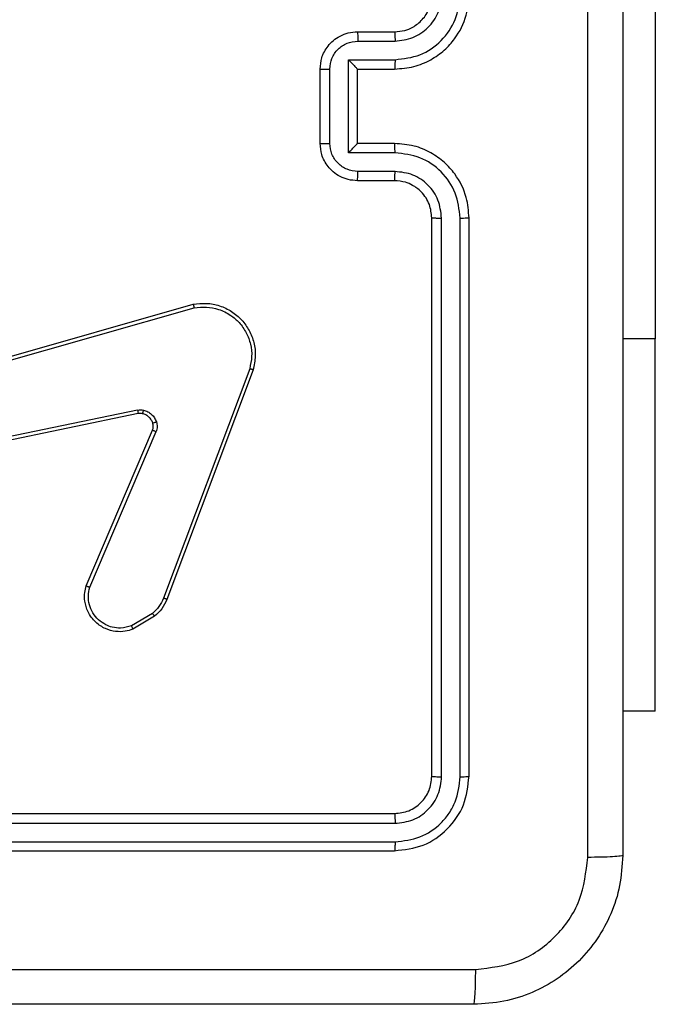
# Model space of a CAD drawing. Units: millimetres. Extents: x -4534 to 4839, y -3372 to 6142.
# Drawn here: x -1906 to -1872, y 4544 to 4597 of the extents above; entities that cross this region are included whole.
import ezdxf

# ---------------------------------------------------------------- set-up
doc = ezdxf.new("R2010")
doc.units = ezdxf.units.MM
doc.layers.add('Toestel 2D', color=7, linetype='Continuous', lineweight=20)

# ---------------------------------------------------------------- blocks, each defined once
blk = doc.blocks.new('wd1461')
at = {"color": 7, "linetype": 'Continuous', "lineweight": 25}
for p, q in [((-482.7822, 248.7221), (-482.7822, 243.2721)), ((-484.3822, 244.9221), (-484.1822, 244.9221)), ((-484.38, 244.8723), (-484.1799, 244.8723)), ((-484.4301, 244.7722), (-484.1799, 244.7722)), ((-484.4301, 244.2719), (-484.4301, 244.7722)), ((-484.5822, 244.3221), (-484.5822, 244.7221)), ((-484.5301, 244.3219), (-484.5301, 244.7222)), ((-484.3822, 244.7221), (-484.1822, 244.7221)), ((-484.3822, 244.7221), (-484.3822, 244.7221)), ((-484.3822, 244.3221), (-484.3822, 244.7221)), ((-484.1822, 244.3221), (-484.3822, 244.3221)), ((-484.3822, 244.3221), (-484.3822, 244.322)), ((-484.1799, 244.2719), (-484.4301, 244.2719)), ((-484.1799, 244.1718), (-484.38, 244.1718)), ((-484.1822, 244.1221), (-484.3822, 244.1221)), ((-483.9822, 240.9221), (-483.9822, 243.9221)), ((-483.9297, 240.9197), (-483.9297, 243.9217)), ((-483.8296, 240.9197), (-483.8296, 243.9217)), ((-483.7822, 240.9221), (-483.7822, 243.9221)), ((-486.7851, 243.0251), (-485.2638, 243.4579)), ((-486.7794, 243.0055), (-485.2584, 243.4382)), ((-482.7822, 241.2721), (-482.7822, 243.2721)), ((-484.9604, 243.1122), (-485.4231, 241.8791)), ((-484.9421, 243.1062), (-485.405, 241.8728)), ((-485.5625, 242.8899), (-486.7694, 242.6389)), ((-485.559, 242.8707), (-486.7656, 242.6198)), ((-485.8387, 241.9457), (-485.4821, 242.7824)), ((-485.8193, 241.9381), (-485.4631, 242.7741)), ((-485.4828, 241.797), (-485.5942, 241.7303)), ((-485.4709, 241.7821), (-485.5872, 241.7125)), ((-482.7822, 241.2721), (-482.9572, 241.2721)), ((-487.1822, 240.7221), (-484.1822, 240.7221)), ((-487.1818, 240.6696), (-484.1798, 240.6695)), ((-487.1818, 240.5695), (-484.1798, 240.5695)), ((-487.1822, 240.5221), (-484.1822, 240.5221))]:
    blk.add_line(p, q, dxfattribs=at)
at = {"color": 8, "linetype": 'Continuous', "lineweight": 25}
blk.add_line((-482.7822, 243.2721), (-482.9572, 243.2721), dxfattribs=at)
at = {"color": 7, "linetype": 'Continuous', "lineweight": 25}
for points, knots in [([(-483.1449, 240.4864), (-483.1449, 241.3828), (-483.145, 243.1757), (-483.145, 245.8685), (-483.1449, 247.6614), (-483.1449, 248.5578)], [0, 0, 0, 0, 0.333337, 0.666663, 1, 1, 1, 1]), ([(-482.9572, 248.5471), (-482.9572, 247.6531), (-482.9572, 245.8649), (-482.9572, 243.1793), (-482.9572, 241.3911), (-482.9572, 240.4971)], [0, 0, 0, 0, 0.333295, 0.666702, 1, 1, 1, 1]), ([(-484.1822, 244.7221), (-484.1472, 244.7247), (-484.0797, 244.7299), (-483.9887, 244.7681), (-483.9149, 244.8203), (-483.8446, 244.8981), (-483.7921, 245.0005), (-483.7852, 245.0849), (-483.7822, 245.1221)], [0, 0, 0, 0, 0.167265, 0.322563, 0.465797, 0.596984, 0.8224, 1, 1, 1, 1]), ([(-484.1822, 244.9221), (-484.1638, 244.9236), (-484.13, 244.9262), (-484.0781, 244.9484), (-484.0302, 244.9864), (-483.9905, 245.0475), (-483.9851, 245.0965), (-483.9822, 245.1221)], [0, 0, 0, 0, 0.176046, 0.323688, 0.533032, 0.756679, 1, 1, 1, 1]), ([(-484.1799, 244.8723), (-484.1472, 244.8763), (-484.0819, 244.8842), (-483.9989, 244.9413), (-483.9412, 245.0241), (-483.9335, 245.0897), (-483.9297, 245.1225)], [0, 0, 0, 0, 0.249946, 0.49986, 0.74959, 1, 1, 1, 1]), ([(-484.1799, 244.7722), (-484.134, 244.7776), (-484.0423, 244.7882), (-483.9265, 244.869), (-483.8464, 244.9851), (-483.8352, 245.0767), (-483.8296, 245.1225)], [0, 0, 0, 0, 0.250458, 0.500142, 0.750089, 1, 1, 1, 1]), ([(-484.5822, 244.7221), (-484.5804, 244.7423), (-484.5765, 244.7867), (-484.5476, 244.839), (-484.5113, 244.8768), (-484.4748, 244.9012), (-484.4309, 244.9186), (-484.3988, 244.9209), (-484.3822, 244.9221)], [0, 0, 0, 0, 0.193129, 0.42372, 0.553654, 0.693043, 0.841812, 1, 1, 1, 1]), ([(-484.3822, 244.9221), (-484.3819, 244.9211), (-484.3812, 244.9192), (-484.3805, 244.906), (-484.3801, 244.8895), (-484.3801, 244.878), (-484.38, 244.8723)], [0, 0, 0, 0, 0.279821, 0.559106, 0.7794, 1, 1, 1, 1]), ([(-484.1822, 244.9221), (-484.1819, 244.9213), (-484.1813, 244.9197), (-484.1805, 244.9084), (-484.18, 244.8919), (-484.1799, 244.8788), (-484.1799, 244.8723)], [0, 0, 0, 0, 0.2502803, 0.4999988, 0.7496614, 1, 1, 1, 1]), ([(-484.5301, 244.7222), (-484.5277, 244.7418), (-484.523, 244.7811), (-484.4886, 244.8308), (-484.439, 244.8655), (-484.3997, 244.87), (-484.38, 244.8723)], [0, 0, 0, 0, 0.249881, 0.499874, 0.749563, 1, 1, 1, 1]), ([(-484.4301, 244.7722), (-484.4246, 244.7667), (-484.4136, 244.7557), (-484.4005, 244.7422), (-484.3915, 244.7327), (-484.3862, 244.727), (-484.3829, 244.7233), (-484.3824, 244.7225), (-484.3822, 244.7221)], [0, 0, 0, 0, 0.251397, 0.502336, 0.646449, 0.775599, 0.892419, 1, 1, 1, 1]), ([(-484.1799, 244.7722), (-484.1799, 244.7657), (-484.18, 244.7526), (-484.1805, 244.7359), (-484.1813, 244.7244), (-484.1819, 244.7229), (-484.1822, 244.7221)], [0, 0, 0, 0, 0.250183, 0.499869, 0.749693, 1, 1, 1, 1]), ([(-484.5822, 244.7221), (-484.582, 244.7221), (-484.5816, 244.7221), (-484.5784, 244.7221), (-484.5736, 244.7222), (-484.5671, 244.7222), (-484.5591, 244.7222), (-484.55, 244.7222), (-484.5402, 244.7222), (-484.5335, 244.7222), (-484.5301, 244.7222)], [0, 0, 0, 0, 0.125006, 0.250119, 0.375224, 0.499946, 0.624677, 0.749691, 0.874954, 1, 1, 1, 1]), ([(-484.5822, 244.3221), (-484.582, 244.3221), (-484.5816, 244.3221), (-484.5784, 244.322), (-484.5736, 244.322), (-484.5671, 244.322), (-484.5591, 244.322), (-484.55, 244.3219), (-484.5402, 244.322), (-484.5335, 244.3219), (-484.5301, 244.3219)], [0, 0, 0, 0, 0.124998, 0.250104, 0.3752, 0.499914, 0.624636, 0.749708, 0.874963, 1, 1, 1, 1]), ([(-484.3822, 244.1221), (-484.3988, 244.1233), (-484.431, 244.1256), (-484.475, 244.1431), (-484.5116, 244.1676), (-484.5478, 244.2054), (-484.5765, 244.2577), (-484.5804, 244.302), (-484.5822, 244.3221)], [0, 0, 0, 0, 0.158718, 0.3078741, 0.4474895, 0.577477, 0.8077421, 1, 1, 1, 1]), ([(-484.38, 244.1718), (-484.3997, 244.1741), (-484.439, 244.1787), (-484.4886, 244.2134), (-484.523, 244.2631), (-484.5277, 244.3023), (-484.5301, 244.3219)], [0, 0, 0, 0, 0.2504502, 0.5001351, 0.7501239, 1, 1, 1, 1]), ([(-484.4301, 244.2719), (-484.4246, 244.2774), (-484.4136, 244.2885), (-484.4005, 244.302), (-484.3915, 244.3114), (-484.3862, 244.3171), (-484.3828, 244.3209), (-484.3824, 244.3217), (-484.3822, 244.322)], [0, 0, 0, 0, 0.2515, 0.502381, 0.646453, 0.775782, 0.89247, 1, 1, 1, 1]), ([(-484.1799, 244.2719), (-484.1799, 244.2785), (-484.18, 244.2916), (-484.1805, 244.3082), (-484.1813, 244.3197), (-484.1819, 244.3213), (-484.1822, 244.3221)], [0, 0, 0, 0, 0.250343, 0.500146, 0.749832, 1, 1, 1, 1]), ([(-483.7822, 243.9221), (-483.7852, 243.959), (-483.792, 244.0431), (-483.8442, 244.1454), (-483.9142, 244.2233), (-483.9881, 244.2758), (-484.0793, 244.3142), (-484.147, 244.3194), (-484.1822, 244.3221)], [0, 0, 0, 0, 0.176499, 0.401523, 0.532831, 0.676367, 0.832072, 1, 1, 1, 1]), ([(-483.8296, 243.9217), (-483.8352, 243.9675), (-483.8464, 244.0591), (-483.9265, 244.1751), (-484.0423, 244.2559), (-484.134, 244.2666), (-484.1799, 244.2719)], [0, 0, 0, 0, 0.2499126, 0.4998627, 0.7495494, 1, 1, 1, 1]), ([(-484.3822, 244.1221), (-484.3819, 244.1231), (-484.3812, 244.125), (-484.3805, 244.1382), (-484.3801, 244.1546), (-484.3801, 244.1661), (-484.38, 244.1718)], [0, 0, 0, 0, 0.279829, 0.559084, 0.779578, 1, 1, 1, 1]), ([(-484.1822, 244.1221), (-484.1819, 244.1229), (-484.1813, 244.1244), (-484.1805, 244.1358), (-484.18, 244.1523), (-484.1799, 244.1653), (-484.1799, 244.1718)], [0, 0, 0, 0, 0.2501654, 0.5001074, 0.7498657, 1, 1, 1, 1]), ([(-483.9297, 243.9217), (-483.9337, 243.9544), (-483.9417, 244.0198), (-483.9989, 244.1027), (-484.0816, 244.1604), (-484.1471, 244.168), (-484.1799, 244.1718)], [0, 0, 0, 0, 0.2499, 0.49987, 0.749551, 1, 1, 1, 1]), ([(-483.9822, 243.9221), (-483.9848, 243.9467), (-483.9887, 243.9845), (-484.0127, 244.0307), (-484.036, 244.0603), (-484.0612, 244.0822), (-484.0894, 244.1003), (-484.1289, 244.1177), (-484.1627, 244.1205), (-484.1822, 244.1221)], [0, 0, 0, 0, 0.233595, 0.35995, 0.492441, 0.592195, 0.677736, 0.813798, 1, 1, 1, 1]), ([(-483.9822, 243.9221), (-483.982, 243.922), (-483.9816, 243.922), (-483.9784, 243.9219), (-483.9735, 243.9219), (-483.9669, 243.9218), (-483.9588, 243.9217), (-483.9497, 243.9217), (-483.9399, 243.9217), (-483.9331, 243.9217), (-483.9297, 243.9217)], [0, 0, 0, 0, 0.125029, 0.250169, 0.37532, 0.499914, 0.624629, 0.749744, 0.875045, 1, 1, 1, 1]), ([(-483.8296, 243.9217), (-483.8234, 243.9217), (-483.8108, 243.9217), (-483.7951, 243.9218), (-483.7844, 243.9219), (-483.7829, 243.922), (-483.7822, 243.9221)], [0, 0, 0, 0, 0.250245, 0.500009, 0.749794, 1, 1, 1, 1]), ([(-485.2638, 243.4579), (-485.24, 243.461), (-485.1925, 243.467), (-485.1213, 243.4527), (-485.0561, 243.4221), (-485.0018, 243.3761), (-484.9608, 243.3184), (-484.9354, 243.2521), (-484.9264, 243.1789), (-484.9368, 243.1306), (-484.9421, 243.1062)], [0, 0, 0, 0, 0.124951, 0.24992, 0.374941, 0.499944, 0.619409, 0.742609, 0.869454, 1, 1, 1, 1]), ([(-485.2638, 243.4579), (-485.2636, 243.4577), (-485.2634, 243.4573), (-485.2625, 243.4541), (-485.2614, 243.4504), (-485.2605, 243.4468), (-485.2595, 243.4427), (-485.2588, 243.4397), (-485.2584, 243.4382)], [0, 0, 0, 0, 0.211845, 0.448459, 0.57678, 0.711662, 0.852847, 1, 1, 1, 1]), ([(-485.2584, 243.4382), (-485.2364, 243.4409), (-485.1924, 243.4463), (-485.1244, 243.4327), (-485.0644, 243.4034), (-485.0139, 243.3597), (-484.9767, 243.3067), (-484.9537, 243.244), (-484.9463, 243.1772), (-484.9557, 243.1339), (-484.9604, 243.1122)], [0, 0, 0, 0, 0.125052, 0.24999, 0.386859, 0.499956, 0.624976, 0.75001, 0.875007, 1, 1, 1, 1]), ([(-484.9421, 243.1062), (-484.9423, 243.1062), (-484.9427, 243.1064), (-484.9455, 243.1072), (-484.9488, 243.1083), (-484.9521, 243.1095), (-484.956, 243.1107), (-484.9589, 243.1117), (-484.9604, 243.1122)], [0, 0, 0, 0, 0.202612, 0.4363, 0.56494, 0.701773, 0.846473, 1, 1, 1, 1]), ([(-485.5625, 242.8899), (-485.5571, 242.8907), (-485.5465, 242.8923), (-485.5359, 242.8904), (-485.5305, 242.8894)], [0, 0, 0, 0, 0.498675, 1, 1, 1, 1]), ([(-485.5625, 242.8899), (-485.5619, 242.8871), (-485.5608, 242.8814), (-485.5596, 242.8752), (-485.559, 242.8715), (-485.559, 242.871), (-485.559, 242.8707)], [0, 0, 0, 0, 0.280241, 0.559132, 0.779653, 1, 1, 1, 1]), ([(-485.5358, 242.8703), (-485.5397, 242.871), (-485.5474, 242.8725), (-485.5551, 242.8713), (-485.559, 242.8707)], [0, 0, 0, 0, 0.499949, 1, 1, 1, 1]), ([(-485.5358, 242.8703), (-485.5357, 242.8706), (-485.5354, 242.8712), (-485.5341, 242.8755), (-485.5324, 242.8818), (-485.5312, 242.8868), (-485.5305, 242.8894)], [0, 0, 0, 0, 0.249816, 0.499931, 0.749886, 1, 1, 1, 1]), ([(-485.5305, 242.8894), (-485.5229, 242.8869), (-485.5074, 242.882), (-485.4876, 242.8673), (-485.471, 242.849), (-485.4645, 242.8341), (-485.4613, 242.8267)], [0, 0, 0, 0, 0.246257, 0.500054, 0.751705, 1, 1, 1, 1]), ([(-485.4808, 242.8205), (-485.4834, 242.8264), (-485.4885, 242.8383), (-485.5015, 242.8529), (-485.5173, 242.8644), (-485.5297, 242.8684), (-485.5358, 242.8703)], [0, 0, 0, 0, 0.249867, 0.499833, 0.749808, 1, 1, 1, 1]), ([(-485.4821, 242.7824), (-485.4801, 242.7884), (-485.4761, 242.801), (-485.4792, 242.8138), (-485.4808, 242.8205)], [0, 0, 0, 0, 0.4780612, 1, 1, 1, 1]), ([(-485.4808, 242.8205), (-485.4804, 242.8205), (-485.4796, 242.8206), (-485.4744, 242.8222), (-485.4679, 242.8244), (-485.4635, 242.8259), (-485.4613, 242.8267)], [0, 0, 0, 0, 0.2796, 0.558992, 0.779412, 1, 1, 1, 1]), ([(-485.4613, 242.8267), (-485.4592, 242.8178), (-485.4549, 242.8002), (-485.4604, 242.7828), (-485.4631, 242.7741)], [0, 0, 0, 0, 0.499915, 1, 1, 1, 1]), ([(-485.4821, 242.7824), (-485.4817, 242.7823), (-485.4809, 242.7819), (-485.4759, 242.7796), (-485.4696, 242.7769), (-485.4652, 242.7751), (-485.4631, 242.7741)], [0, 0, 0, 0, 0.279957, 0.5592975, 0.7795586, 1, 1, 1, 1]), ([(-485.5872, 241.7125), (-485.6013, 241.708), (-485.6314, 241.6983), (-485.6825, 241.6984), (-485.7375, 241.7134), (-485.7911, 241.7487), (-485.83, 241.8013), (-485.8472, 241.8585), (-485.8484, 241.9067), (-485.8416, 241.9339), (-485.8387, 241.9457)], [0, 0, 0, 0, 0.103764, 0.221753, 0.353873, 0.50019, 0.664965, 0.803252, 0.915001, 1, 1, 1, 1]), ([(-485.8387, 241.9457), (-485.8385, 241.9455), (-485.838, 241.9453), (-485.8351, 241.9441), (-485.8314, 241.9427), (-485.8279, 241.9413), (-485.8238, 241.9398), (-485.8209, 241.9387), (-485.8193, 241.9381)], [0, 0, 0, 0, 0.20582, 0.440478, 0.569301, 0.70554, 0.849083, 1, 1, 1, 1]), ([(-485.5942, 241.7303), (-485.6138, 241.7248), (-485.648, 241.7153), (-485.6961, 241.7213), (-485.7368, 241.7364), (-485.7736, 241.7619), (-485.8041, 241.7991), (-485.8228, 241.8434), (-485.8295, 241.8914), (-485.8227, 241.9225), (-485.8193, 241.9381)], [0, 0, 0, 0, 0.1586483, 0.2769421, 0.3749141, 0.4999842, 0.6249903, 0.7499953, 0.8749929, 1, 1, 1, 1]), ([(-485.4231, 241.8791), (-485.4303, 241.8634), (-485.4446, 241.8321), (-485.4701, 241.8087), (-485.4828, 241.797)], [0, 0, 0, 0, 0.500169, 1, 1, 1, 1]), ([(-485.405, 241.8728), (-485.413, 241.8553), (-485.4289, 241.8206), (-485.457, 241.7948), (-485.4709, 241.7821)], [0, 0, 0, 0, 0.505549, 1, 1, 1, 1]), ([(-485.405, 241.8728), (-485.4054, 241.8729), (-485.4061, 241.873), (-485.4109, 241.8747), (-485.4168, 241.8768), (-485.421, 241.8784), (-485.4231, 241.8791)], [0, 0, 0, 0, 0.2795261, 0.559028, 0.7792384, 1, 1, 1, 1]), ([(-485.4709, 241.7821), (-485.4711, 241.7824), (-485.4716, 241.783), (-485.4747, 241.7869), (-485.4786, 241.7918), (-485.4814, 241.7953), (-485.4828, 241.797)], [0, 0, 0, 0, 0.279941, 0.559287, 0.779226, 1, 1, 1, 1]), ([(-485.5872, 241.7125), (-485.5873, 241.7128), (-485.5875, 241.7134), (-485.589, 241.7174), (-485.5914, 241.7233), (-485.5933, 241.7279), (-485.5942, 241.7303)], [0, 0, 0, 0, 0.249932, 0.499976, 0.74984, 1, 1, 1, 1]), ([(-484.1822, 240.7221), (-484.156, 240.7251), (-484.1036, 240.7311), (-484.0375, 240.7773), (-483.9912, 240.8435), (-483.9852, 240.8959), (-483.9822, 240.9221)], [0, 0, 0, 0, 0.2500338, 0.4998943, 0.7497983, 1, 1, 1, 1]), ([(-484.1822, 240.5221), (-484.1298, 240.5281), (-484.025, 240.5401), (-483.8928, 240.6326), (-483.8002, 240.7648), (-483.7882, 240.8697), (-483.7822, 240.9221)], [0, 0, 0, 0, 0.249962, 0.499895, 0.749872, 1, 1, 1, 1]), ([(-484.1798, 240.5695), (-484.1342, 240.575), (-484.0428, 240.5861), (-483.9452, 240.6533), (-483.887, 240.7236), (-483.8426, 240.8048), (-483.8348, 240.8738), (-483.8296, 240.9197)], [0, 0, 0, 0, 0.249617, 0.499195, 0.623799, 0.749852, 1, 1, 1, 1]), ([(-484.1798, 240.6695), (-484.1471, 240.6733), (-484.0978, 240.6788), (-484.0398, 240.7105), (-483.9895, 240.7521), (-483.9415, 240.8218), (-483.9336, 240.8871), (-483.9297, 240.9197)], [0, 0, 0, 0, 0.250162, 0.376161, 0.500779, 0.750352, 1, 1, 1, 1]), ([(-483.9822, 240.9221), (-483.9812, 240.9217), (-483.9791, 240.921), (-483.965, 240.9202), (-483.9476, 240.9197), (-483.9356, 240.9197), (-483.9297, 240.9197)], [0, 0, 0, 0, 0.279823, 0.558877, 0.779347, 1, 1, 1, 1]), ([(-483.8296, 240.9197), (-483.8226, 240.9198), (-483.8085, 240.9199), (-483.793, 240.9205), (-483.7839, 240.9213), (-483.7828, 240.9218), (-483.7822, 240.9221)], [0, 0, 0, 0, 0.279903, 0.559092, 0.779564, 1, 1, 1, 1]), ([(-484.1822, 240.7221), (-484.1818, 240.721), (-484.1811, 240.719), (-484.1803, 240.7049), (-484.1799, 240.6875), (-484.1799, 240.6755), (-484.1798, 240.6695)], [0, 0, 0, 0, 0.279934, 0.558954, 0.779391, 1, 1, 1, 1]), ([(-484.1798, 240.5695), (-484.1799, 240.5624), (-484.18, 240.5484), (-484.1807, 240.5329), (-484.1814, 240.5238), (-484.1819, 240.5226), (-484.1822, 240.5221)], [0, 0, 0, 0, 0.2799046, 0.5591038, 0.7795631, 1, 1, 1, 1]), ([(-482.9572, 240.4971), (-482.9604, 240.4425), (-482.9669, 240.3349), (-483.0318, 240.1347), (-483.1773, 239.917), (-483.395, 239.7716), (-483.5952, 239.7067), (-483.7027, 239.7003), (-483.7572, 239.6971)], [0, 0, 0, 0, 0.130563, 0.257585, 0.500024, 0.74268, 0.869631, 1, 1, 1, 1]), ([(-482.9572, 240.4971), (-482.96, 240.4957), (-482.9656, 240.493), (-483.0084, 240.4896), (-483.0702, 240.4871), (-483.12, 240.4866), (-483.1449, 240.4864)], [0, 0, 0, 0, 0.250413, 0.500168, 0.750028, 1, 1, 1, 1]), ([(-483.7465, 239.8848), (-483.6677, 239.8938), (-483.5102, 239.9119), (-483.3111, 240.0509), (-483.1726, 240.2502), (-483.1541, 240.4076), (-483.1449, 240.4864)], [0, 0, 0, 0, 0.249955, 0.500073, 0.749966, 1, 1, 1, 1]), ([(-487.7822, 239.8849), (-487.1092, 239.8849), (-485.7633, 239.8848), (-484.4188, 239.8848), (-483.7465, 239.8848)], [0, 0, 0, 0, 0.4999909, 1, 1, 1, 1]), ([(-483.7572, 239.6971), (-483.7558, 239.7), (-483.7532, 239.7058), (-483.7497, 239.7482), (-483.7472, 239.8099), (-483.7467, 239.8598), (-483.7465, 239.8848)], [0, 0, 0, 0, 0.249955, 0.499866, 0.749582, 1, 1, 1, 1]), ([(-483.7572, 239.6971), (-484.6512, 239.6971), (-486.4394, 239.6971), (-489.125, 239.6971), (-490.9132, 239.6971), (-491.8072, 239.6971)], [0, 0, 0, 0, 0.333297, 0.666703, 1, 1, 1, 1])]:
    blk.add_open_spline(points, degree=3, knots=knots, dxfattribs=at)
blk = doc.blocks.new('VPL-05-WD1461')
at = {"layer": 'Toestel 2D', "color": 0, "xscale": 10, "yscale": 10, "zscale": 10}
blk.add_blockref('wd1461', (2955.475, 2146.684), dxfattribs=at)
blk = doc.blocks.new('VPL-18-RC1461')
blk.add_blockref('VPL-05-WD1461', (0, 0))

msp = doc.modelspace()

# ---------------------------------------------------------------- block references
msp.add_blockref('VPL-18-RC1461', (0, 0))

doc.saveas('drawing.dxf')
